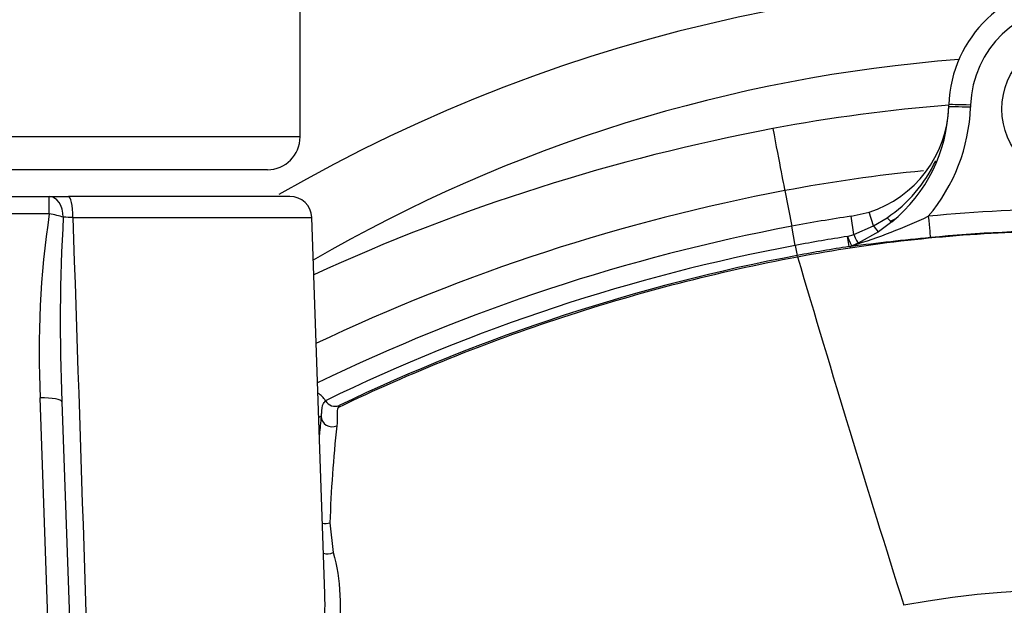
# Paper-space layout 'Sheet1' of a CAD drawing. Units: millimetres. Extents: x 0 to 4158, y 0 to 2940.
# Drawn here: x 1167 to 1258, y 2407 to 2461 of the extents above; entities that cross this region are included whole.
import ezdxf
from ezdxf.enums import TextEntityAlignment as Align

# ---------------------------------------------------------------- set-up
doc = ezdxf.new("R2010")
doc.units = ezdxf.units.MM
doc.header["$LTSCALE"] = 7
for name, color, linetype in [('Default', 7, 'Continuous'), ('hidden', 7, 'Continuous'), ('tangent', 7, 'Continuous'), ('TSH-1', 7, 'Continuous'), ('visible', 7, 'Continuous')]:
    doc.layers.add(name, color=color, linetype=linetype)
doc.styles.add('SEACAD_Arial', font='arial.ttf')
doc.dimstyles.new('ISO-InstDr', dxfattribs={"dimtxt": 22.4, "dimasz": 31.36, "dimexe": 11.2, "dimexo": 11.2, "dimgap": 5.6, "dimtad": 1, "dimdec": 0, "dimzin": 0, "dimdsep": 46, "dimtxsty": 'SEACAD_Arial', "dimblk1": '_SE_FILLED', "dimblk2": '_SE_FILLED', "dimsah": 1, "dimcen": 11.2, "dimadec": 0, "dimazin": 0, "dimtfac": 0.5, "dimtofl": 0, "dimtmove": 0, "dimatfit": 3, "dimfxl": 1, "dimtzin": 0, "dimarcsym": 0})

# ---------------------------------------------------------------- blocks, each defined once
blk = doc.blocks.new('SE3')
at = {"layer": 'hidden', "color": 7, "linetype": 'Continuous'}
for centre, radius, start, end in [((1264.014, 2318.29), 145.982, 49.60161, 119.97645), ((1264.014, 2318.534), 138.994, 94.35812, 120.14236), ((1264.014, 2304.76), 142.833, 95.54498, 100.70026)]:
    blk.add_arc(centre, radius, start, end, dxfattribs=at)
at = {"layer": 'tangent', "color": 7, "linetype": 'Continuous'}
for p, q in [((1254.52, 2452.944), (1254.513, 2452.747)), ((1193.014, 2450.028), (1139.014, 2450.028)), ((1237.494, 2445.109), (1238.111, 2441.84)), ((1170.01, 2442.988), (1170.01, 2444.578)), ((1170.01, 2442.988), (1163.018, 2442.988)), ((1172.17, 2442.648), (1194.081, 2442.648)), ((1243.8, 2441.092), (1243.554, 2442.756)), ((1245.616, 2441.884), (1245.214, 2443.142)), ((1245.616, 2441.884), (1246.853, 2442.627)), ((1238.442, 2440.087), (1238.111, 2441.84)), ((1243.8, 2441.092), (1245.616, 2441.884)), ((1243.236, 2440.905), (1243.8, 2441.092)), ((1243.378, 2439.977), (1243.236, 2440.905)), ((1238.442, 2440.087), (1238.616, 2439.165)), ((1238.638, 2439.049), (1238.616, 2439.165)), ((1170.719, 2381.824), (1169.172, 2426.104)), ((1195.746, 2414.663), (1196.057, 2411.932))]:
    blk.add_line(p, q, dxfattribs=at)
for centre, radius, start, end in [((1264.014, 2318.578), 165, 39.88196, 115.48679), ((1264.014, 2452.613), 9.5, 2, 178.00012), ((1264.014, 2304.55), 148.83, 94.42953, 100.69971), ((1238.251, 2453.315), 16.272, 319.5785, 358.0001), ((1239.708, 2453.265), 12.815, 356.2669, 357.83712), ((1270.319, 2271.181), 182.789, 100.69971, 114.58713), ((1239.708, 2453.265), 12.815, 303.88729, 335.01204), ((1270.319, 2271.391), 176.793, 100.70015, 115.40854), ((1264.014, 2304.607), 138.803, 84.47031, 95.52969), ((1254.711, 2430.324), 85.643, 171.49686, 182.82497), ((1338.453, 2432.996), 167.438, 176.68904, 182.47566), ((1170.666, 2392.08), 50.59, 88.29633, 89.28851), ((1229.243, 2487.859), 49.913, 286.87078, 295.38247), ((1264.014, 2304.641), 136.804, 84.47027, 95.52973), ((1264.014, 2304.578), 137.901, 98.66579, 100.68674), ((1270.319, 2271.168), 171.901, 100.68674, 115.85886), ((1264.014, 2304.578), 136.963, 98.66579, 100.68674), ((1243.157, 2443.138), 3.169, 273.99048, 277.19047), ((1272.318, 2271.168), 171.685, 116.78435, 116.87007), ((1320.095, 2410.307), 124.425, 173.88711, 177.99377), ((1264.384, 2320.259), 88.308, 10.54493, 100.43621)]:
    blk.add_arc(centre, radius, start, end, dxfattribs=at)
for centre, major_axis, ratio, start_param, end_param in [((1254.513, 2452.712), (1.999, -0.07), 0.017442, 1.571405, 3.141593), ((1254.52, 2452.909), (1.999, -0.07), 0.017442, 1.571405, 3.141593), ((1236.382, 2451.002), (1.114, -5.896), 0.006483, 4.746688, 6.248278), ((1170.01, 2442.578), (0, -2), 0.642958, 1.614941, 3.141593), ((1171.76, 2442.578), (0, -2), 0.205173, 1.605703, 3.141593), ((1170.01, 2442.578), (1.968, -0.356), 0.201874, 0.89665, 1.60728), ((1246.672, 2443.022), (-0.634, 0.773), 0.121327, 2.004343, 3.141593), ((1250.639, 2442.799), (0.193, -1.991), 0.001682, 4.729761, 6.257005), ((1245.523, 2442.174), (0.551, -0.835), 0.086195, 5.010352, 6.23916), ((1243.227, 2440.966), (0.375, -0.927), 0.014195, 4.772061, 6.139121), ((1243.783, 2441.206), (0.418, -0.908), 0.032415, 4.822785, 6.204618), ((1243.227, 2440.966), (0.044, -0.999), 0.971218, 0.110122, 0.297498), ((1169.172, 2425.694), (-1.999, -0.07), 0.204891, 3.141593, 4.705234), ((1195.95, 2424.432), (-0.992, 0.126), 0.963509, 0.130751, 2.134209), ((1195.344, 2415.396), (-0.999, 0.045), 0.792601, 1.3182, 2.021162), ((1195.659, 2412.634), (0.962, 0.274), 0.79829, 3.954004, 4.905306)]:
    blk.add_ellipse(centre, major_axis=major_axis, ratio=ratio, start_param=start_param, end_param=end_param, dxfattribs=at)
blk.add_open_spline([(1172.17, 2442.648), (1172.879, 2421.198), (1173.591, 2399.749), (1174.305, 2378.299)], degree=3, dxfattribs=at)
for points, knots in [([(1238.638, 2439.049), (1245.34, 2440.314), (1252.137, 2441.076), (1265.769, 2441.581), (1272.604, 2441.323), (1286.159, 2439.791), (1292.879, 2438.517), (1306.054, 2434.983), (1312.51, 2432.723), (1318.761, 2429.994)], [0, 0, 0, 0, 0.25, 0.25, 0.5, 0.5, 0.75, 0.75, 1, 1, 1, 1]), ([(1196.515, 2425.248), (1203.196, 2428.448), (1210.086, 2431.214), (1224.167, 2435.827), (1231.358, 2437.675), (1238.638, 2439.049)], [0, 0, 0, 0, 0.5, 0.5, 1, 1, 1, 1]), ([(1194.951, 2424.432), (1194.98, 2424.589), (1194.994, 2424.722), (1195.016, 2424.952), (1195.023, 2425.048), (1195.045, 2425.297), (1195.065, 2425.406), (1195.131, 2425.569), (1195.177, 2425.622), (1195.266, 2425.731), (1195.311, 2425.785), (1195.354, 2425.839)], [0, 0, 0, 0, 0.125, 0.125, 0.25, 0.25, 0.5, 0.5, 0.75, 0.75, 1, 1, 1, 1]), ([(1196.515, 2425.248), (1196.488, 2425.199), (1196.46, 2425.151), (1196.422, 2425.016), (1196.411, 2424.931), (1196.407, 2424.693), (1196.414, 2424.54), (1196.42, 2424.134), (1196.421, 2423.882), (1196.378, 2423.557)], [0, 0, 0, 0, 0.25, 0.25, 0.5, 0.5, 0.75, 0.75, 1, 1, 1, 1]), ([(1196.057, 2411.932), (1196.402, 2410.727), (1196.587, 2409.418), (1196.737, 2406.651), (1196.7, 2405.193), (1196.515, 2402.916), (1196.432, 2402.139), (1196.226, 2400.569), (1196.105, 2399.776), (1195.691, 2397.376), (1195.351, 2395.746), (1194.183, 2390.771), (1193.208, 2387.34), (1191.608, 2381.998), (1191.054, 2380.192), (1190.215, 2377.452), (1189.934, 2376.533), (1189.512, 2375.145), (1189.301, 2374.449), (1189.091, 2373.749), (1188.951, 2373.282), (1188.88, 2373.046), (1188.811, 2372.814)], [0, 0, 0, 0, 0.125, 0.125, 0.25, 0.25, 0.3125, 0.3125, 0.375, 0.375, 0.5, 0.5, 0.75, 0.75, 0.875, 0.875, 0.9375, 0.9375, 0.96875, 0.984375, 0.984375, 1, 1, 1, 1])]:
    blk.add_open_spline(points, degree=3, knots=knots, dxfattribs=at)
at = {"layer": 'visible', "color": 7, "linetype": 'Continuous'}
for p, q in [((1193.014, 2450.028), (1193.014, 2479.028)), ((1252.514, 2452.782), (1252.521, 2452.979)), ((1190.014, 2447.028), (1142.014, 2447.028)), ((1163.018, 2444.578), (1170.01, 2444.578)), ((1170.01, 2444.578), (1171.76, 2444.578)), ((1192.083, 2444.578), (1171.76, 2444.578)), ((1195.286, 2408.166), (1194.081, 2442.648)), ((1243.554, 2442.756), (1245.214, 2443.142)), ((1247.307, 2442.249), (1246.07, 2441.338)), ((1246.07, 2441.338), (1244.198, 2440.299)), ((1243.596, 2440.047), (1243.554, 2440.034)), ((1243.554, 2439.988), (1243.554, 2440.034)), ((1244.198, 2440.299), (1243.729, 2440.094)), ((1171.171, 2425.763), (1172.717, 2381.483)), ((1195.343, 2425.857), (1195.354, 2425.839)), ((1196.596, 2425.418), (1196.515, 2425.248))]:
    blk.add_line(p, q, dxfattribs=at)
blk.add_circle((1264.014, 2452.578), 6.625, dxfattribs=at)
for centre, radius, start, end in [((1264.014, 2318.578), 170, 41.80997, 114.68613), ((1264.014, 2452.578), 11.5, 2, 178.0001), ((1242.015, 2453.148), 10.505, 287.72619, 358.00004), ((1238.251, 2453.28), 14.272, 309.38261, 358.0001), ((1190.014, 2450.028), 3, 270, 0), ((1192.083, 2442.578), 2, 2, 90), ((1264.014, 2304.578), 139.685, 98.42264, 100.68674), ((1270.319, 2271.168), 173.685, 100.68674, 115.84214), ((1273.01, 2211.626), 230.253, 95.52757, 97.35004), ((1242.667, 2442.895), 2.996, 288.07548, 290.75379), ((1270.319, 2271.168), 170.963, 100.68674, 115.54518), ((3100.086, 2989.8), 1941.215, 196.482033, 197.467791), ((1193.671, 2424.844), 1.955, 31.20434, 60.01846), ((1196.223, 2426.36), 1.013, 210.95603, 291.58468), ((1320.393, 2411.478), 126.109, 174.10418, 174.87044)]:
    blk.add_arc(centre, radius, start, end, dxfattribs=at)
blk.add_open_spline([(1247.629, 2442.536), (1247.462, 2442.447), (1247.293, 2442.363), (1247.123, 2442.283)], degree=3, dxfattribs=at)
blk.add_open_spline([(1190.557, 2383.298), (1190.595, 2383.428), (1190.633, 2383.558), (1191.734, 2387.327), (1192.716, 2390.84), (1193.901, 2395.938), (1194.248, 2397.609), (1194.672, 2400.072), (1194.798, 2400.886), (1195.011, 2402.499), (1195.098, 2403.298), (1195.283, 2405.503), (1195.33, 2406.875), (1195.285, 2408.186)], degree=3, knots=[0.2410986, 0.2410986, 0.2410986, 0.2410986, 0.25, 0.25, 0.5, 0.5, 0.625, 0.625, 0.6875, 0.6875, 0.75, 0.75, 0.8637833, 0.8637833, 0.8637833, 0.8637833], dxfattribs=at)
blk = doc.blocks.new('DMBLK6860')
at = {"layer": 'Default', "linetype": 'Continuous'}
for points in [[(1197.374, 2698.832), (1166.014, 2693.605), (1197.374, 2688.379)], [(1232.654, 2698.832), (1232.654, 2688.379), (1264.014, 2693.605)]]:
    blk.add_hatch(color=7, dxfattribs=at).paths.add_polyline_path(points)
at = {"layer": 'Default', "color": 7, "linetype": 'Continuous'}
for p, q in [((1166.014, 2604.328), (1166.014, 2704.805)), ((1264.014, 2406.559), (1264.014, 2704.805)), ((1264.014, 2693.605), (1166.014, 2693.605))]:
    blk.add_line(p, q, dxfattribs=at)
at = {"layer": 'Default', "color": 7, "linetype": 'Continuous', "style": 'SEACAD_Arial'}
for s, p in [('98', (1178.736, 2748.485)), ('(', (1157.31, 2721.605)), (')', (1262.492, 2721.605)), ('3.86"', (1178.736, 2721.605))]:
    blk.add_text(s, height=22.4, dxfattribs=at).set_placement(p, align=Align.TOP_LEFT)
blk = doc.blocks.new('_SE_FILLED')
at = {"color": 0}
blk.add_line((0, 0), (-1, 0), dxfattribs=at)
blk.add_solid([(0, 0), (-1, -0.1665), (-1, 0.1665), (0, 0)], dxfattribs=at)
blk = doc.blocks.new('DMBLK6881')
at = {"layer": 'Default', "linetype": 'Continuous'}
for points in [[(724.574, 2802.185), (693.214, 2796.958), (724.574, 2791.731)], [(1232.654, 2802.185), (1232.654, 2791.731), (1264.014, 2796.958)]]:
    blk.add_hatch(color=7, dxfattribs=at).paths.add_polyline_path(points)
at = {"layer": 'Default', "color": 7, "linetype": 'Continuous'}
for p, q in [((693.214, 2301.778), (693.214, 2808.158)), ((1264.014, 2406.559), (1264.014, 2808.158)), ((1264.014, 2796.958), (693.214, 2796.958))]:
    blk.add_line(p, q, dxfattribs=at)
at = {"layer": 'Default', "color": 7, "linetype": 'Continuous', "style": 'SEACAD_Arial'}
for s, p in [('571', (933.571, 2851.838)), ('(', (912.144, 2824.958)), (')', (1034.858, 2824.958)), ('22.47"', (933.571, 2824.958))]:
    blk.add_text(s, height=22.4, dxfattribs=at).set_placement(p, align=Align.TOP_LEFT)

psp = doc.layouts.new('Sheet1')

# ---------------------------------------------------------------- block references
at = {"layer": 'TSH-1'}
psp.add_blockref('SE3', (0, 0), dxfattribs=at)

# ---------------------------------------------------------------- dimensions: what is measured, and where the dimension line sits
at = {"layer": 'Default', "color": 7, "linetype": 'Continuous'}
for base, p2, picture, middle in [((693.214, 2796.958), (693.214, 2290.578), 'DMBLK6881', (978.614, 2796.958)), ((1166.014, 2693.605), (1166.014, 2593.128), 'DMBLK6860', (1215.014, 2693.605))]:
    dim = psp.add_linear_dim(base=base, p1=(1264.014, 2318.578), p2=p2, text='\\A1;<>', dimstyle='ISO-InstDr', override={"dimpost": '\\X'}, dxfattribs=at)
    dim.commit()
    dim.dimension.update_dxf_attribs({"geometry": picture, "text_midpoint": middle, "dimtype": 160})

doc.saveas('drawing.dxf')
